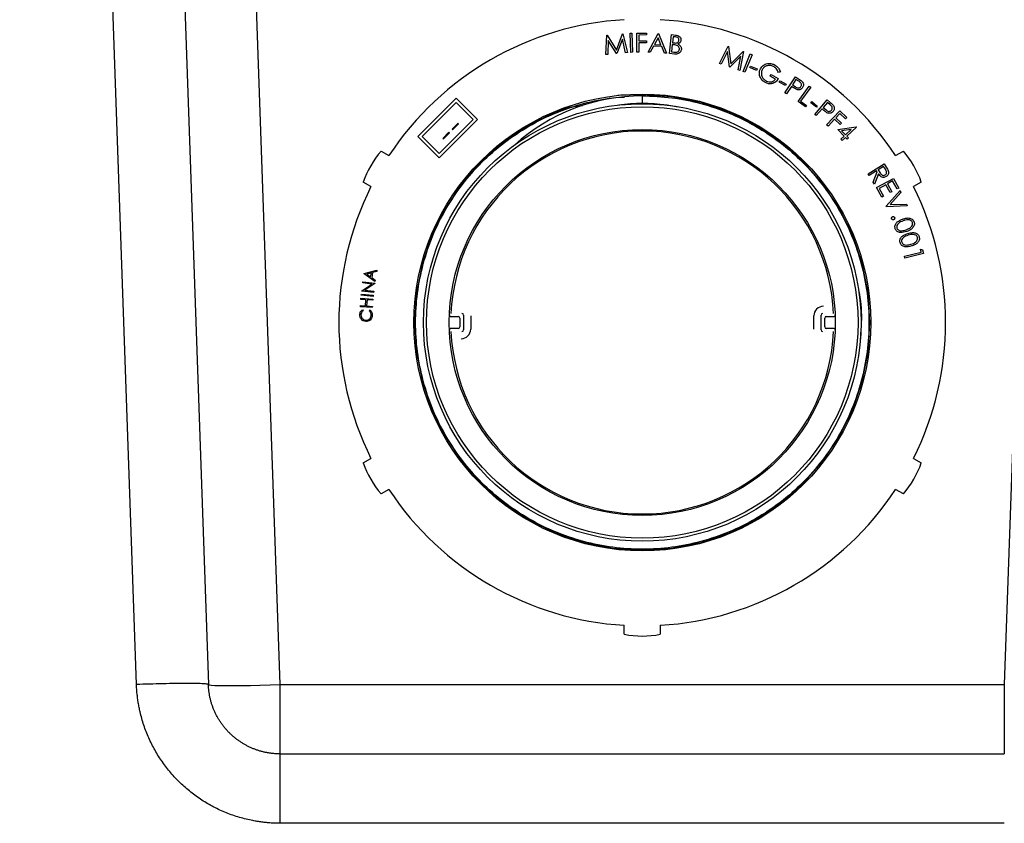
# Model space of a CAD drawing. Units: inches. Extents: x 0.3 to 21.8, y 0.2 to 16.9.
# Drawn here: x 17.4 to 18.2, y 5.2 to 5.9 of the extents above; entities that cross this region are included whole.
import ezdxf

# ---------------------------------------------------------------- set-up
doc = ezdxf.new("R2010")
doc.units = ezdxf.units.IN
doc.header["$MEASUREMENT"] = 0

msp = doc.modelspace()

# ---------------------------------------------------------------- linework, layer by layer
at = {"color": 7, "linetype": 'Continuous', "lineweight": 25}
for p, q in [((17.65748469, 5.33912643), (17.62267667, 6.33546142)), ((18.27318228, 6.33546151), (18.23836675, 5.33912643)), ((17.54217035, 5.33912643), (17.51841486, 6.01939516)), ((17.57607202, 6.01939516), (17.59982753, 5.33912643)), ((17.92716175, 5.848117), (17.93211121, 5.8612673)), ((17.93211121, 5.8612673), (17.93236084, 5.86128887)), ((17.93236084, 5.86128887), (17.93602825, 5.84620011)), ((17.93810356, 5.86164885), (17.93963216, 5.86170739)), ((17.9386922, 5.84634746), (17.93810356, 5.86164885)), ((17.93963216, 5.86170739), (17.9402208, 5.84640599)), ((17.94356412, 5.86177918), (17.95123178, 5.86181926)), ((17.94364425, 5.84647778), (17.94356412, 5.86177918)), ((17.95123178, 5.86181926), (17.95124102, 5.86030915)), ((17.95254227, 5.84648889), (17.96062906, 5.86138657)), ((17.96062906, 5.86138657), (17.96100504, 5.861365)), ((17.96100504, 5.861365), (17.96728278, 5.84566296)), ((17.91878219, 5.84453896), (17.91948177, 5.86004994)), ((17.91948177, 5.86004994), (17.91973141, 5.86007462)), ((17.91973141, 5.86007462), (17.92716175, 5.848117)), ((17.92068678, 5.85585247), (17.9202584, 5.84468076)), ((17.92722955, 5.84535257), (17.92068678, 5.85585247)), ((17.93196637, 5.85685408), (17.9276117, 5.84538958)), ((17.93451814, 5.84605525), (17.93196637, 5.85685408)), ((17.95124102, 5.86030915), (17.94509272, 5.86027833)), ((17.94509272, 5.86027833), (17.94511738, 5.85549529)), ((17.94511738, 5.85549529), (17.95126568, 5.85552611)), ((17.95127184, 5.854016), (17.94512354, 5.85398518)), ((17.94512354, 5.85398518), (17.94516361, 5.84648704)), ((17.95126568, 5.85552611), (17.95127184, 5.854016)), ((17.96063522, 5.85812903), (17.95769205, 5.85273271)), ((17.96292504, 5.85243992), (17.96063522, 5.85812903)), ((17.96967306, 5.84541643), (17.97150677, 5.86057608)), ((17.97150677, 5.86057608), (17.97449616, 5.86021551)), ((17.97281039, 5.85891186), (17.97222176, 5.85405797)), ((17.97222176, 5.85405797), (17.97308776, 5.85395319)), ((17.97456396, 5.85869922), (17.97281039, 5.85891186)), ((17.9276117, 5.84538958), (17.92722955, 5.84535257)), ((17.93602825, 5.84620011), (17.93451814, 5.84605525)), ((17.9402208, 5.84640599), (17.9386922, 5.84634746)), ((17.94516361, 5.84648704), (17.94364425, 5.84647778)), ((17.95424962, 5.84639335), (17.95254227, 5.84648889)), ((17.95692159, 5.8512935), (17.95424962, 5.84639335)), ((17.96351675, 5.85092674), (17.95692159, 5.8512935)), ((17.95769205, 5.85273271), (17.96292504, 5.85243992)), ((17.96564015, 5.84575538), (17.96351675, 5.85092674)), ((17.96728278, 5.84566296), (17.96564015, 5.84575538)), ((17.97383665, 5.844911), (17.96967306, 5.84541643)), ((17.97203684, 5.85253243), (17.97133418, 5.84672314)), ((17.97133418, 5.84672314), (17.97321103, 5.84649507)), ((17.9728936, 5.85242764), (17.97203684, 5.85253243)), ((18.00990036, 5.83746421), (18.01689925, 5.85121236)), ((18.01626439, 5.84691931), (18.01129644, 5.83698653)), ((18.0178762, 5.83473367), (18.01626439, 5.84691931)), ((18.01689925, 5.85121236), (18.01713655, 5.85112914)), ((18.01713655, 5.85112914), (18.01895177, 5.83726388)), ((18.01895177, 5.83726388), (18.02882603, 5.84712889)), ((18.02906025, 5.84704879), (18.02618796, 5.83188913)), ((18.02882603, 5.84712889), (18.02906025, 5.84704879)), ((17.9202584, 5.84468076), (17.91878219, 5.84453896)), ((18.01129644, 5.83698653), (18.00990036, 5.83746421)), ((18.02688754, 5.84319335), (18.01823986, 5.83460731)), ((18.02476415, 5.83237606), (18.02688754, 5.84319335)), ((18.0287934, 5.83090625), (18.03454414, 5.8450735)), ((18.03595871, 5.84450029), (18.03020797, 5.83033299)), ((18.03454414, 5.8450735), (18.03595871, 5.84450029)), ((18.01823986, 5.83460731), (18.0178762, 5.83473367)), ((18.02618796, 5.83188913), (18.02476415, 5.83237606)), ((18.03020797, 5.83033299), (18.0287934, 5.83090625)), ((18.03432868, 5.83416497), (18.03483719, 5.83532989)), ((18.039574, 5.83187514), (18.03432868, 5.83416497)), ((18.03483719, 5.83532989), (18.0400825, 5.83304007)), ((18.0400825, 5.83304007), (18.039574, 5.83187514)), ((18.058708, 5.83068282), (18.0571455, 5.83022365)), ((18.05053492, 5.82715104), (18.05120368, 5.8284639)), ((18.0548711, 5.82494132), (18.05053492, 5.82715104)), ((18.05120368, 5.8284639), (18.05706537, 5.8254745)), ((18.05784401, 5.82254066), (18.05848504, 5.82363162)), ((18.06276881, 5.81964987), (18.05784401, 5.82254066)), ((18.05848504, 5.82363162), (18.06340984, 5.82074083)), ((18.0623557, 5.8138692), (18.07072602, 5.8267606)), ((18.07120371, 5.82467416), (18.06835608, 5.82029177)), ((18.07072602, 5.8267606), (18.07329321, 5.82509331)), ((18.07348428, 5.82319181), (18.07120371, 5.82467416)), ((18.06364392, 5.81303402), (18.0623557, 5.8138692)), ((18.06340984, 5.82074083), (18.06276881, 5.81964987)), ((18.06753631, 5.81902824), (18.06364392, 5.81303402)), ((18.06845778, 5.81843034), (18.06753631, 5.81902824)), ((18.06835608, 5.82029177), (18.07051954, 5.81884642)), ((18.07288254, 5.80691367), (18.0818384, 5.81923799)), ((18.08307731, 5.8183381), (18.07498436, 5.80720334)), ((18.0818384, 5.81923799), (18.08307731, 5.8183381)), ((17.79861774, 5.80971357), (17.76781356, 5.77890937)), ((17.79861774, 5.80610579), (17.77142133, 5.77890937)), ((17.81582372, 5.7925076), (17.79861774, 5.80971357)), ((17.81221595, 5.7925076), (17.79861774, 5.80610579)), ((17.94792572, 5.8122488), (17.94792572, 5.81285166)), ((17.94792572, 5.81145451), (17.94792572, 5.8122488)), ((17.94792572, 5.81145451), (17.94792572, 5.80528325)), ((18.07885516, 5.80257441), (18.07288254, 5.80691367)), ((18.07498436, 5.80720334), (18.07971808, 5.80376403)), ((18.08306497, 5.80581955), (18.08385084, 5.80681804)), ((18.08756756, 5.8022754), (18.08306497, 5.80581955)), ((18.08385084, 5.80681804), (18.08835342, 5.80327394)), ((18.08634464, 5.79660235), (18.09637608, 5.8082179)), ((18.09656099, 5.80608833), (18.09315246, 5.80214047)), ((18.09637608, 5.8082179), (18.09869055, 5.80622082)), ((18.0986135, 5.80431625), (18.09656099, 5.80608833)), ((17.94792572, 5.80528325), (17.94792572, 5.80508216)), ((18.07971808, 5.80376403), (18.07885516, 5.80257441)), ((18.09217242, 5.80100325), (18.0875065, 5.79560079)), ((18.08835342, 5.80327394), (18.08756756, 5.8022754)), ((18.09300144, 5.80028518), (18.09217242, 5.80100325)), ((18.09315246, 5.80214047), (18.0950971, 5.80041772)), ((18.09583257, 5.78827052), (18.10646805, 5.79932206)), ((18.10646805, 5.79932206), (18.11200614, 5.79399352)), ((17.78501953, 5.7617034), (17.81582372, 5.7925076)), ((17.78501953, 5.76531118), (17.81221595, 5.7925076)), ((18.0875065, 5.79560079), (18.08634464, 5.79660235)), ((18.10214113, 5.79263134), (18.09692972, 5.78721652)), ((18.10658209, 5.7883568), (18.10214113, 5.79263134)), ((18.10651428, 5.7971771), (18.10318896, 5.79372235)), ((18.10318896, 5.79372235), (18.10762992, 5.78944781)), ((18.11095523, 5.79290256), (18.10651428, 5.7971771)), ((18.11200614, 5.79399352), (18.11095523, 5.79290256)), ((17.79286465, 5.78222174), (17.78798325, 5.77734037)), ((17.79330049, 5.7817859), (17.79286465, 5.78222174)), ((17.80018676, 5.78954389), (17.79530536, 5.78466247)), ((17.79530536, 5.78466247), (17.7957412, 5.78422663)), ((17.7957412, 5.78422663), (17.80062261, 5.78910804)), ((17.80062261, 5.78910804), (17.80018676, 5.78954389)), ((18.09692972, 5.78721652), (18.09583257, 5.78827052)), ((18.10485319, 5.78450867), (18.11958446, 5.78659818)), ((18.10987661, 5.77915856), (18.10485319, 5.78450867)), ((18.10762992, 5.78944781), (18.10658209, 5.7883568)), ((18.11561502, 5.78454875), (18.10785491, 5.78346086)), ((18.10785491, 5.78346086), (18.11094909, 5.78016635)), ((18.11094909, 5.78016635), (18.11561502, 5.78454875)), ((18.11980018, 5.7863701), (18.11200001, 5.77904764)), ((18.11958446, 5.78659818), (18.11980018, 5.7863701)), ((17.76781356, 5.77890937), (17.78501953, 5.7617034)), ((17.77142133, 5.77890937), (17.78501953, 5.76531118)), ((17.78798325, 5.77734037), (17.78841909, 5.77690452)), ((17.78841909, 5.77690452), (17.79330049, 5.7817859)), ((18.10727553, 5.77671774), (18.10987661, 5.77915856)), ((18.10832644, 5.77559903), (18.10727553, 5.77671774)), ((18.11092752, 5.77803985), (18.10832644, 5.77559903)), ((18.11219725, 5.77668692), (18.11092752, 5.77803985)), ((18.11200001, 5.77904764), (18.11326974, 5.77769471)), ((18.11326974, 5.77769471), (18.11219725, 5.77668692)), ((17.7384748, 5.76718226), (17.74472018, 5.76357651)), ((18.15113126, 5.76357651), (18.15737663, 5.76718226)), ((18.12912174, 5.74882978), (18.14201314, 5.75691657)), ((18.13592338, 5.75130142), (18.12992919, 5.74754157)), ((18.13329148, 5.74217913), (18.13638567, 5.75056485)), ((18.13638567, 5.75056485), (18.13592338, 5.75130142)), ((18.1415601, 5.75483632), (18.13717771, 5.75208728)), ((18.13717771, 5.75208728), (18.13854914, 5.74986221)), ((18.14298393, 5.75256807), (18.1415601, 5.75483632)), ((18.14201314, 5.75691657), (18.14362185, 5.75434939)), ((18.12992919, 5.74754157), (18.12912174, 5.74882978)), ((18.13737803, 5.74898078), (18.13429309, 5.74058274)), ((18.13592386, 5.73780468), (18.14938231, 5.745235)), ((18.14879985, 5.74315786), (18.14459002, 5.74083103)), ((18.15231624, 5.73679075), (18.14879985, 5.74315786)), ((18.14938231, 5.745235), (18.15364144, 5.73752114)), ((17.7302971, 5.738595), (17.72405172, 5.74220075)), ((18.13429309, 5.74058274), (18.13329148, 5.74217913)), ((18.14015216, 5.73014624), (18.13592386, 5.73780468)), ((18.14327101, 5.74010371), (18.13799179, 5.73718828)), ((18.13799179, 5.73718828), (18.14147736, 5.73087663)), ((18.14675658, 5.73379211), (18.14327101, 5.74010371)), ((18.14367321, 5.72284652), (18.15472782, 5.73539581)), ((18.14459002, 5.74083103), (18.14807562, 5.73451939)), ((18.15364144, 5.73752114), (18.15231624, 5.73679075)), ((18.15472782, 5.73539581), (18.15544589, 5.7338857)), ((18.17179971, 5.74220075), (18.16555433, 5.738595)), ((18.14147736, 5.73087663), (18.14015216, 5.73014624)), ((18.14807562, 5.73451939), (18.14675658, 5.73379211)), ((18.15544589, 5.7338857), (18.14689684, 5.72419327)), ((18.14381498, 5.72254448), (18.14367321, 5.72284652)), ((18.16056793, 5.72309612), (18.14381498, 5.72254448)), ((18.14689684, 5.72419327), (18.15984986, 5.72460623)), ((18.15984986, 5.72460623), (18.16056793, 5.72309612)), ((18.17160501, 5.68613145), (18.17101946, 5.68846749)), ((18.17101946, 5.68846749), (18.17269906, 5.68794049)), ((18.17269906, 5.68794049), (18.17343561, 5.68501887)), ((18.15818661, 5.68275987), (18.17160501, 5.68613145)), ((18.15855952, 5.68128366), (18.15818661, 5.68275987)), ((18.17343561, 5.68501887), (18.15855952, 5.68128366)), ((17.72493706, 5.66889913), (17.7350937, 5.67162078)), ((17.7350937, 5.67162078), (17.73491648, 5.67061344)), ((17.7248966, 5.66866993), (17.72493706, 5.66889913)), ((17.73350076, 5.6625794), (17.7248966, 5.66866993)), ((17.7305884, 5.66942884), (17.72690752, 5.66843301)), ((17.72690752, 5.66843301), (17.73002212, 5.66621985)), ((17.73002212, 5.66621985), (17.7305884, 5.66942884)), ((17.73156882, 5.66968503), (17.73085614, 5.66563816)), ((17.73085614, 5.66563816), (17.73368567, 5.66362722)), ((17.73491648, 5.67061344), (17.73156882, 5.66968503)), ((17.73368567, 5.66362722), (17.73350076, 5.6625794)), ((17.72288427, 5.65508171), (17.73095488, 5.66043832)), ((17.72370289, 5.66138023), (17.72382424, 5.66231441)), ((17.73095488, 5.66043832), (17.72370289, 5.66138023)), ((17.72382424, 5.66231441), (17.73329902, 5.6610836)), ((17.73327205, 5.66087173), (17.72529774, 5.65555361)), ((17.73329902, 5.6610836), (17.73327205, 5.66087173)), ((17.72218021, 5.64810574), (17.72224761, 5.64906885)), ((17.7261924, 5.64781877), (17.72218021, 5.64810574)), ((17.72224761, 5.64906885), (17.731811, 5.64838314)), ((17.72251711, 5.65150331), (17.7226115, 5.65245099)), ((17.7319919, 5.65055757), (17.72251711, 5.65150331)), ((17.7226115, 5.65245099), (17.73208628, 5.65150525)), ((17.72285731, 5.65487561), (17.72288427, 5.65508171)), ((17.73233209, 5.6536448), (17.72285731, 5.65487561)), ((17.72529774, 5.65555361), (17.73245921, 5.65462326)), ((17.72584377, 5.64295712), (17.7261924, 5.64781877)), ((17.72712851, 5.64775135), (17.72677987, 5.6428897)), ((17.73174358, 5.64742007), (17.72712851, 5.64775135)), ((17.731811, 5.64838314), (17.73174358, 5.64742007)), ((17.73208628, 5.65150525), (17.7319919, 5.65055757)), ((17.73245921, 5.65462326), (17.73233209, 5.6536448)), ((17.72176224, 5.64228106), (17.72183158, 5.64324413)), ((17.73132561, 5.64159535), (17.72176224, 5.64228106)), ((17.72183158, 5.64324413), (17.72584377, 5.64295712)), ((17.72342876, 5.6398601), (17.72398927, 5.63909157)), ((17.72677987, 5.6428897), (17.73139495, 5.64255842)), ((17.73139495, 5.64255842), (17.73132561, 5.64159535)), ((17.72896261, 5.63897022), (17.72955202, 5.63971181)), ((17.79439906, 5.63440908), (17.8002911, 5.63440908)), ((17.80149303, 5.63320715), (17.80149303, 5.62599561)), ((17.80449783, 5.63561101), (17.80449783, 5.62359179)), ((17.81026707, 5.63488987), (17.81026707, 5.62431293)), ((18.08558437, 5.62431293), (18.08558437, 5.63488987)), ((18.0913536, 5.62359179), (18.0913536, 5.63561101)), ((18.09435841, 5.62599561), (18.09435841, 5.63320715)), ((18.09556034, 5.63440908), (18.10145238, 5.63440908)), ((17.8002911, 5.62479372), (17.79439906, 5.62479372)), ((18.10145238, 5.62479372), (18.09556034, 5.62479372)), ((17.72405172, 5.51700203), (17.7302971, 5.5206078)), ((18.16555433, 5.5206078), (18.17179971, 5.51700203)), ((17.74472018, 5.49562629), (17.7384748, 5.49202052)), ((18.15737663, 5.49202052), (18.15113126, 5.49562629)), ((17.93350264, 5.37942115), (17.93350264, 5.38663269)), ((17.9623488, 5.38663269), (17.9623488, 5.37942115)), ((17.65748469, 5.33912643), (18.23836675, 5.33912643)), ((18.23836675, 5.33912643), (18.23836675, 5.28344755)), ((17.65748469, 5.28344755), (18.23836675, 5.28344755)), ((18.23836675, 5.22776868), (17.65748469, 5.22776868))]:
    msp.add_line(p, q, dxfattribs=at)
at = {"color": 7, "linetype": 'Continuous', "lineweight": 25, "flags": 128}
for points in [[(17.88935074, 5.80218505), (17.87793457, 5.79830619), (17.85660202, 5.78777867), (17.83681864, 5.7745679), (17.81877451, 5.75875259), (17.80295921, 5.74070847), (17.78974843, 5.72092508), (17.77922092, 5.69959254), (17.77150188, 5.676874), (17.7668275, 5.65333969), (17.76527832, 5.6296014), (17.7668275, 5.60586311), (17.77150188, 5.58232875), (17.77922092, 5.55961026), (17.78974843, 5.5382777), (17.80295921, 5.51849431), (17.81877451, 5.50045019), (17.83681864, 5.48463488), (17.85660202, 5.47142411), (17.87793457, 5.46089659), (17.90065309, 5.45317756), (17.92418743, 5.44850317), (17.94792572, 5.44695401), (17.97166401, 5.44850317), (17.99519834, 5.45317756), (18.01791687, 5.46089659), (18.03924942, 5.47142411), (18.0590328, 5.48463488), (18.07707693, 5.50045019), (18.09289223, 5.51849431), (18.10610301, 5.5382777), (18.11663052, 5.55961026), (18.12434956, 5.58232875), (18.12902394, 5.60586311), (18.13057311, 5.6296014), (18.12902394, 5.65333969), (18.12434956, 5.676874), (18.11663052, 5.69959254), (18.10610301, 5.72092508), (18.09289223, 5.74070847), (18.07707693, 5.75875259), (18.0590328, 5.7745679), (18.03924942, 5.78777867), (18.01791687, 5.79830619), (17.99519834, 5.80602524), (17.97166401, 5.81069961), (17.94792572, 5.8122488), (17.94792572, 5.8122488)], [(17.88515431, 5.80176532), (17.89295243, 5.8028686), (17.89992068, 5.80372883)], [(17.59982753, 5.33912643), (17.60042346, 5.33886092), (17.60217922, 5.33864172), (17.60505909, 5.33847332), (17.60900454, 5.3383591), (17.61393537, 5.3383014), (17.61975138, 5.3383014), (17.62633434, 5.3383591), (17.63355043, 5.33847332), (17.64125303, 5.33864172), (17.64928553, 5.33886092), (17.65748469, 5.33912643)]]:
    msp.add_lwpolyline(points, dxfattribs=at)
at = {"color": 7, "linetype": 'Continuous', "lineweight": 25}
for radius in [0.18325027, 0.17548077, 0.17307692, 0.15484615]:
    msp.add_circle((17.94792572, 5.6296014), radius, dxfattribs=at)
for centre, radius, start, end in [((17.94792572, 5.6296014), 0.24339642, 93.39719797, 146.60280203), ((17.94792572, 5.6296014), 0.24339642, 33.39719797, 86.60280203), ((17.94792572, 5.65844755), 0.15300696, 90, 132.0941003), ((17.94792572, 5.38620497), 0.42604382, 90, 92.64282696), ((17.94792572, 5.65844755), 0.1468357, 90, 97.40297392), ((17.94792572, 5.65844755), 0.1468357, 82.5970261, 89.99998747), ((17.94792572, 5.6296014), 0.15364423, 2.69025774, 177.30974226), ((17.79669912, 5.71691211), 0.07692308, 139.19307713, 160.80692287), ((18.09915231, 5.71691211), 0.07692308, 19.19307713, 40.80692287), ((17.94792572, 5.6296014), 0.24339642, 153.39719797, 206.60280203), ((17.94792572, 5.6296014), 0.24339642, 333.39719797, 26.60280203), ((18.09327668, 5.63488986), 0.00769234, 90.15975098, 180), ((17.79439906, 5.63561101), 0.00120192, 177.7583704, 270), ((17.8002911, 5.63320717), 0.00120192, 0, 90), ((17.80329591, 5.63561101), 0.00120192, 0, 90), ((18.09255553, 5.63561101), 0.00120192, 90, 180), ((18.09556033, 5.63320717), 0.00120192, 90, 180), ((18.10145237, 5.63561101), 0.00120192, 270, 2.2416296), ((17.79439906, 5.62359178), 0.00120192, 90, 182.2416296), ((17.8002911, 5.62599563), 0.00120192, 270, 0), ((17.80257476, 5.62431293), 0.00769234, 270.15975098, 0), ((18.09556033, 5.62599563), 0.00120192, 180, 270), ((18.10145237, 5.62359178), 0.00120192, 357.7583704, 90), ((17.94792572, 5.6296014), 0.15364423, 182.69025774, 357.30974226), ((17.80329591, 5.62359178), 0.00120192, 270, 0), ((18.09255553, 5.62359178), 0.00120192, 180, 270), ((17.79669912, 5.54229068), 0.07692308, 199.19307713, 220.80692287), ((18.09915231, 5.54229068), 0.07692308, 319.19307713, 340.80692287), ((17.94792572, 5.6296014), 0.24339642, 213.39719797, 266.60280203), ((17.94792572, 5.6296014), 0.24339642, 273.39719797, 326.60280203), ((17.94792572, 5.45497996), 0.07692308, 259.19307713, 280.80692287)]:
    msp.add_arc(centre, radius, start, end, dxfattribs=at)
for points, knots in [([(17.50494591, 6.39037088), (17.50335447, 6.39030042), (17.50017149, 6.39015949), (17.49539844, 6.38991397), (17.49062642, 6.38964345), (17.48585572, 6.38934549), (17.48108648, 6.38902077), (17.47631888, 6.3886691), (17.47155309, 6.38829055), (17.4667893, 6.38788512), (17.46202767, 6.38745282), (17.45726839, 6.38699365), (17.45251162, 6.38650762), (17.44775755, 6.38599474), (17.44300634, 6.38545503), (17.43825818, 6.38488849), (17.43351323, 6.38429513), (17.42877168, 6.38367495), (17.4240337, 6.38302798), (17.41929946, 6.38235421), (17.41456915, 6.38165367), (17.40984292, 6.38092634), (17.40512095, 6.38017226), (17.4004034, 6.37939145), (17.39569039, 6.37858396), (17.39098209, 6.37774981), (17.38627864, 6.37688905), (17.38158017, 6.37600172), (17.37688685, 6.37508783), (17.3721988, 6.37414745), (17.36751619, 6.37318059), (17.36283915, 6.37218729), (17.35816783, 6.3711676), (17.35350237, 6.37012154), (17.34884293, 6.36904916), (17.34418964, 6.36795049), (17.33954265, 6.36682556), (17.33490211, 6.36567442), (17.33026817, 6.3644971), (17.32564096, 6.36329363), (17.32102063, 6.36206405), (17.31640733, 6.36080841), (17.31180121, 6.35952673), (17.30720241, 6.35821905), (17.30261107, 6.35688541), (17.29802734, 6.35552585), (17.29345137, 6.3541404), (17.2888833, 6.3527291), (17.28432328, 6.35129199), (17.27977145, 6.3498291), (17.27522796, 6.34834047), (17.27069295, 6.34682614), (17.26616657, 6.34528616), (17.26164897, 6.34372058), (17.25714028, 6.34212948), (17.25264065, 6.3405129), (17.24815022, 6.33887092), (17.24366915, 6.33720359), (17.23919756, 6.33551098), (17.23473561, 6.33379315), (17.23028343, 6.33205015), (17.22584116, 6.33028206), (17.22140896, 6.32848892), (17.21698694, 6.3266708), (17.21257527, 6.32482776), (17.20817407, 6.32295986), (17.20378349, 6.32106716), (17.19940367, 6.31914972), (17.19503474, 6.3172076), (17.19067686, 6.31524086), (17.18633015, 6.31324956), (17.18199477, 6.31123376), (17.17767084, 6.30919352), (17.17335852, 6.3071289), (17.16905794, 6.30503996), (17.16476924, 6.30292676), (17.16049257, 6.30078936), (17.15622806, 6.29862782), (17.15197585, 6.29644221), (17.14773609, 6.29423257), (17.14350892, 6.29199897), (17.13929447, 6.28974147), (17.13509288, 6.28746014), (17.13090428, 6.28515507), (17.12672879, 6.28282635), (17.12256651, 6.28047403), (17.0962949, 6.26543001), (17.04928493, 6.23524202), (16.98534721, 6.18489905), (16.92652314, 6.12865496), (16.87337729, 6.06703075), (16.84007737, 6.01995862), (16.82204731, 5.99129954), (16.81673988, 5.98263404), (16.81153697, 5.97390551), (16.80643919, 5.96511515), (16.80144726, 5.95626429), (16.79656185, 5.94735423), (16.79178367, 5.93838628), (16.7871134, 5.92936173), (16.78255175, 5.9202819), (16.7780994, 5.91114809), (16.77375704, 5.90196159), (16.76952538, 5.89272373), (16.76540509, 5.88343579), (16.76139689, 5.87409907), (16.7575013, 5.86471492), (16.75371877, 5.85528468), (16.75004979, 5.8458097), (16.74649481, 5.83629132), (16.7430543, 5.82673088), (16.73972872, 5.81712974), (16.73651855, 5.80748923), (16.73342424, 5.7978107), (16.73044627, 5.7880955), (16.72758509, 5.77834496), (16.72484118, 5.76856044), (16.72221498, 5.75874327), (16.71970697, 5.74889481), (16.71731765, 5.73901647), (16.71504729, 5.72910977), (16.7128961, 5.71917636), (16.71086434, 5.70921787), (16.70895223, 5.69923597), (16.70716001, 5.68923229), (16.70548794, 5.6792085), (16.7039362, 5.66916624), (16.70250522, 5.65910714), (16.70119446, 5.64903293), (16.70000712, 5.63894499), (16.69893235, 5.62884595), (16.69831854, 5.62210387), (16.69801166, 5.61873314)], [0, 0, 0, 0, 0.003919661, 0.007839617, 0.01175985, 0.01568034, 0.019601069, 0.023522016, 0.027443163, 0.031364491, 0.03528598, 0.039207611, 0.043129366, 0.047051225, 0.050973171, 0.054895183, 0.058817244, 0.062739335, 0.066661438, 0.070583534, 0.074505607, 0.078427638, 0.082349617, 0.086271544, 0.090193423, 0.094115258, 0.09803705, 0.101958804, 0.105880522, 0.109802206, 0.113723859, 0.117645483, 0.121567081, 0.125488654, 0.129410206, 0.133331737, 0.137253251, 0.141174749, 0.145096234, 0.149017706, 0.152939169, 0.156860625, 0.160782075, 0.164703522, 0.168624968, 0.172546415, 0.176467866, 0.180389322, 0.184310787, 0.188232263, 0.192153753, 0.19607526, 0.199996783, 0.203918322, 0.207839872, 0.211761432, 0.215682999, 0.219604569, 0.223526141, 0.22744771, 0.231369278, 0.235290844, 0.239212408, 0.243133968, 0.247055526, 0.250977079, 0.254898629, 0.258820173, 0.262741713, 0.266663247, 0.270584774, 0.274506295, 0.27842781, 0.282349317, 0.286270817, 0.29019231, 0.294113796, 0.298035274, 0.301956746, 0.305878212, 0.309799672, 0.313721127, 0.317642579, 0.32156403, 0.325485483, 0.329406939, 0.333328399, 0.399981035, 0.466633865, 0.533286659, 0.599938906, 0.666591794, 0.674927106, 0.683262438, 0.691597785, 0.699933138, 0.708268487, 0.716603819, 0.724939122, 0.733274381, 0.741609585, 0.74994472, 0.758279775, 0.766614741, 0.77494961, 0.783284381, 0.791619082, 0.799953751, 0.808288426, 0.816623142, 0.824957934, 0.833292833, 0.841627874, 0.849963088, 0.858298511, 0.866634175, 0.874970118, 0.883306378, 0.891642995, 0.89998, 0.9083173, 0.916654738, 0.924992151, 0.933329374, 0.94166624, 0.950002579, 0.95833822, 0.966672993, 0.975006727, 0.983339251, 0.991670397, 1, 1, 1, 1]), ([(17.51841485, 6.01939516), (17.5171584, 6.01933074), (17.5146464, 6.01920196), (17.51088181, 6.01897014), (17.50712155, 6.0187101), (17.50336575, 6.01841907), (17.49961438, 6.0180978), (17.49586744, 6.01774608), (17.49212494, 6.01736397), (17.48838688, 6.01695145), (17.48465325, 6.01650853), (17.48092406, 6.01603521), (17.4771993, 6.01553149), (17.47347898, 6.01499736), (17.4697631, 6.01443283), (17.46605165, 6.0138379), (17.46234463, 6.01321256), (17.45864206, 6.01255682), (17.45494392, 6.01187068), (17.45125021, 6.01115414), (17.44756094, 6.01040719), (17.44387611, 6.00962985), (17.44019571, 6.00882209), (17.431015, 6.0067288), (17.41642855, 6.00299629), (17.39663367, 5.99697223), (17.3771275, 5.990063), (17.35155561, 5.9796923), (17.32048656, 5.96460296), (17.28500523, 5.94322079), (17.25156584, 5.91876296), (17.22046899, 5.89139588), (17.19192939, 5.86136711), (17.16621463, 5.82889479), (17.1434904, 5.79425974), (17.12722676, 5.76379961), (17.1158847, 5.73864896), (17.10823577, 5.71942851), (17.10145869, 5.69988216), (17.09681251, 5.68424728), (17.09376431, 5.67271862), (17.09195865, 5.66541028), (17.09027377, 5.65807969), (17.08870965, 5.6507268), (17.08726631, 5.64335162), (17.08594369, 5.63595415), (17.08474202, 5.62853438), (17.08366049, 5.62109238), (17.08270206, 5.61362789), (17.08185569, 5.60614188), (17.08139401, 5.60113812), (17.08116302, 5.59863462)], [0, 0, 0, 0, 0.005699272, 0.011394474, 0.017085984, 0.022774176, 0.028459429, 0.03414212, 0.039822627, 0.045501328, 0.051178603, 0.056854832, 0.062530393, 0.068205666, 0.07388103, 0.079556866, 0.085233553, 0.090911471, 0.096590998, 0.102272513, 0.107956395, 0.113643022, 0.119332771, 0.125026019, 0.156301013, 0.187515961, 0.218733921, 0.250017932, 0.312500005, 0.374989228, 0.437466807, 0.499964652, 0.562443577, 0.624945982, 0.687422672, 0.749934455, 0.781215188, 0.8124367, 0.843661955, 0.874953897, 0.886339033, 0.897711648, 0.909074752, 0.920431366, 0.931784512, 0.94313722, 0.954492515, 0.965853423, 0.977222966, 0.988604156, 1, 1, 1, 1]), ([(17.97308776, 5.85395319), (17.97400796, 5.85384416), (17.97538775, 5.85368067), (17.97696353, 5.85479074), (17.97721091, 5.85566863), (17.97733455, 5.8561074)], [0, 0, 0, 0, 0.500381625, 0.750291636, 1, 1, 1, 1]), ([(17.97449616, 5.86021551), (17.97514407, 5.86012381), (17.97643386, 5.85994127), (17.97805824, 5.8589849), (17.97891795, 5.8574643), (17.97891429, 5.85643234), (17.97891246, 5.85591633)], [0, 0, 0, 0, 0.281351815, 0.560087788, 0.780030733, 1, 1, 1, 1]), ([(17.97733455, 5.8561074), (17.97734652, 5.85637757), (17.97737042, 5.85691715), (17.97701265, 5.8576698), (17.97610994, 5.85845022), (17.97520161, 5.85859652), (17.97456396, 5.85869922)], [0, 0, 0, 0, 0.187034743, 0.373532747, 0.56022167, 1, 1, 1, 1]), ([(17.97891246, 5.85591633), (17.97883792, 5.85555365), (17.97868889, 5.85482855), (17.97794834, 5.85368807), (17.9770981, 5.85324017), (17.9765795, 5.85296697)], [0, 0, 0, 0, 0.280740132, 0.561284429, 1, 1, 1, 1]), ([(17.97556248, 5.85191608), (17.97507076, 5.85204476), (17.97419218, 5.85227469), (17.97329059, 5.85238089), (17.9728936, 5.85242764)], [0, 0, 0, 0, 0.559681662, 1, 1, 1, 1]), ([(17.97321103, 5.84649507), (17.9737422, 5.84643664), (17.97479937, 5.84632035), (17.97630001, 5.84663114), (17.97736476, 5.84760051), (17.97758711, 5.84841701), (17.97769821, 5.84882497)], [0, 0, 0, 0, 0.281643349, 0.560541469, 0.780427656, 1, 1, 1, 1]), ([(17.9792792, 5.84866472), (17.97910292, 5.8479881), (17.97875011, 5.84663385), (17.97718873, 5.84534339), (17.97546992, 5.84480869), (17.97438154, 5.84487687), (17.97383665, 5.844911)], [0, 0, 0, 0, 0.279102012, 0.558616546, 0.779025262, 1, 1, 1, 1]), ([(17.97769821, 5.84882497), (17.9776996, 5.84920732), (17.97770238, 5.84997233), (17.97698281, 5.851199), (17.97610071, 5.85164435), (17.97556248, 5.85191608)], [0, 0, 0, 0, 0.280333306, 0.560889019, 1, 1, 1, 1]), ([(17.9765795, 5.85296697), (17.97703559, 5.85273017), (17.97794565, 5.8522577), (17.97887705, 5.85113325), (17.97932522, 5.84987337), (17.97929454, 5.84906759), (17.9792792, 5.84866472)], [0, 0, 0, 0, 0.280557897, 0.559801363, 0.779907915, 1, 1, 1, 1]), ([(18.04271626, 5.8331514), (18.04340584, 5.83415487), (18.04478506, 5.83616189), (18.04801633, 5.83752196), (18.05117251, 5.83758472), (18.05293324, 5.83685234), (18.05381402, 5.83648597)], [0, 0, 0, 0, 0.279440437, 0.558901609, 0.779346412, 1, 1, 1, 1]), ([(18.04207524, 5.82771193), (18.04192551, 5.82876384), (18.04165784, 5.83064446), (18.04239252, 5.8323846), (18.04271626, 5.8331514)], [0, 0, 0, 0, 0.559343541, 1, 1, 1, 1]), ([(18.0441524, 5.8324549), (18.04382748, 5.83149693), (18.04317736, 5.82958021), (18.04391064, 5.82676319), (18.04541762, 5.82462645), (18.04676215, 5.82379068), (18.04743459, 5.82337268)], [0, 0, 0, 0, 0.279292624, 0.558811702, 0.779348955, 1, 1, 1, 1]), ([(18.05317299, 5.83511147), (18.05225146, 5.83544621), (18.05040875, 5.83611555), (18.04763622, 5.83567697), (18.04542703, 5.83438234), (18.04457717, 5.83309722), (18.0441524, 5.8324549)], [0, 0, 0, 0, 0.27982814, 0.559555605, 0.779861101, 1, 1, 1, 1]), ([(18.0571455, 5.83022365), (18.05665414, 5.83134882), (18.05577649, 5.83335855), (18.05396868, 5.83457574), (18.05317299, 5.83511147)], [0, 0, 0, 0, 0.559856639, 1, 1, 1, 1]), ([(18.05381402, 5.83648597), (18.0550477, 5.83566375), (18.0572554, 5.83419238), (18.05826332, 5.8317572), (18.058708, 5.83068282)], [0, 0, 0, 0, 0.558812245, 1, 1, 1, 1]), ([(18.046735, 5.82209679), (18.04550962, 5.82286508), (18.0433202, 5.82423781), (18.04245583, 5.82664987), (18.04207524, 5.82771193)], [0, 0, 0, 0, 0.559683405, 1, 1, 1, 1]), ([(18.05706537, 5.8254745), (18.056455, 5.82449249), (18.05523696, 5.82253284), (18.05223415, 5.82106324), (18.04922688, 5.82102815), (18.0475664, 5.82174024), (18.046735, 5.82209679)], [0, 0, 0, 0, 0.280223691, 0.559194704, 0.779289588, 1, 1, 1, 1]), ([(18.04743459, 5.82337268), (18.04815945, 5.8230749), (18.04960777, 5.82247991), (18.0518288, 5.82268157), (18.05368587, 5.82352589), (18.05447594, 5.82446941), (18.0548711, 5.82494132)], [0, 0, 0, 0, 0.280130159, 0.559718054, 0.779788459, 1, 1, 1, 1]), ([(18.07329321, 5.82509331), (18.07385396, 5.82473225), (18.07485477, 5.82408785), (18.07575448, 5.82330922), (18.07615009, 5.82296685)], [0, 0, 0, 0, 0.5602923, 1, 1, 1, 1]), ([(18.07521628, 5.81896041), (18.07536376, 5.81925161), (18.0756588, 5.81983414), (18.07566874, 5.82083929), (18.07509684, 5.82217316), (18.07414963, 5.82277151), (18.07348428, 5.82319181)], [0, 0, 0, 0, 0.186709893, 0.37351795, 0.55993626, 1, 1, 1, 1]), ([(18.07615009, 5.82296685), (18.0764537, 5.82257233), (18.07706069, 5.82178361), (18.07733177, 5.82038803), (18.07713175, 5.81911165), (18.07674453, 5.81843371), (18.07655073, 5.81809441)], [0, 0, 0, 0, 0.279841397, 0.559464352, 0.779516091, 1, 1, 1, 1]), ([(18.07186939, 5.81651034), (18.07121084, 5.8168298), (18.07003422, 5.81740058), (18.0689397, 5.81811554), (18.06845778, 5.81843034)], [0, 0, 0, 0, 0.559693303, 1, 1, 1, 1]), ([(18.07051954, 5.81884642), (18.0712977, 5.81834237), (18.07227183, 5.81771138), (18.07362225, 5.81779819), (18.07447588, 5.81810367), (18.07492061, 5.81861828), (18.07521628, 5.81896041)], [0, 0, 0, 0, 0.499147684, 0.624848181, 0.750586778, 1, 1, 1, 1]), ([(18.07655073, 5.81809441), (18.07624456, 5.81769139), (18.0756332, 5.81688662), (18.07431888, 5.81627744), (18.07301245, 5.81618592), (18.0722506, 5.81640215), (18.07186939, 5.81651034)], [0, 0, 0, 0, 0.280078152, 0.55926219, 0.779466443, 1, 1, 1, 1]), ([(17.94792572, 5.81145451), (17.95582639, 5.81115665), (17.97169591, 5.81055838), (17.99512854, 5.8057272), (18.01774887, 5.79808898), (18.03911007, 5.78753465), (18.05892003, 5.77430953), (18.07688623, 5.75856172), (18.09263313, 5.74059577), (18.10586166, 5.72078573), (18.11640333, 5.69942454), (18.12408905, 5.67680421), (18.12874319, 5.65337158), (18.13029443, 5.62960139), (18.1287432, 5.6058312), (18.12408903, 5.58239857), (18.11640335, 5.55977824), (18.10586163, 5.53841705), (18.09263315, 5.51860707), (18.07688622, 5.5006409), (18.05892004, 5.48489397), (18.03911007, 5.47166547), (18.01774886, 5.46112378), (17.99512854, 5.45343808), (17.97169591, 5.44878391), (17.94792572, 5.44723268), (17.92415553, 5.44878391), (17.9007229, 5.45343808), (17.87810257, 5.46112378), (17.85674137, 5.47166547), (17.8369314, 5.48489397), (17.81896522, 5.5006409), (17.80321828, 5.51860707), (17.7899898, 5.53841705), (17.77944808, 5.55977824), (17.7717624, 5.58239857), (17.76710824, 5.6058312), (17.76555701, 5.62960139), (17.76710825, 5.65337158), (17.77176239, 5.67680421), (17.77944811, 5.69942455), (17.78998978, 5.7207857), (17.80321829, 5.74059588), (17.81896525, 5.75856128), (17.83693124, 5.77431112), (17.85674198, 5.78752874), (17.87810028, 5.79811113), (17.90073151, 5.80564376), (17.91946916, 5.80982897), (17.93058256, 5.81037386), (17.93373637, 5.81052849)], [0, 0, 0, 0, 0.021005414, 0.042192111, 0.063378805, 0.084384232, 0.105389645, 0.12657632, 0.147763029, 0.168768437, 0.189773864, 0.210960548, 0.232147257, 0.253152654, 0.27415809, 0.295344762, 0.316531482, 0.337536874, 0.358542298, 0.379728993, 0.400915681, 0.421921093, 0.442926511, 0.464113207, 0.485299903, 0.506305317, 0.527310732, 0.548497428, 0.569684124, 0.590689542, 0.611694954, 0.632881642, 0.654068337, 0.675073761, 0.696079153, 0.717265873, 0.738452545, 0.759457981, 0.780463378, 0.801650087, 0.822836771, 0.843842198, 0.864847606, 0.886034315, 0.90722099, 0.928226403, 0.94923183, 0.970418524, 0.991605221, 1, 1, 1, 1]), ([(18.09869055, 5.80622082), (18.09919595, 5.80578823), (18.10009799, 5.80501613), (18.10087998, 5.80412331), (18.10122383, 5.80373072)], [0, 0, 0, 0, 0.560288747, 1, 1, 1, 1]), ([(17.94792572, 5.80528325), (17.95558818, 5.80517829), (17.96526211, 5.80504577), (17.97468995, 5.80304002), (17.97665025, 5.80262297)], [0, 0, 0, 0, 0.792073262, 1, 1, 1, 1]), ([(18.09611412, 5.7979245), (18.09550629, 5.79832958), (18.09442031, 5.7990533), (18.09343518, 5.7999086), (18.09300144, 5.80028518)], [0, 0, 0, 0, 0.559711528, 1, 1, 1, 1]), ([(18.0950971, 5.80041772), (18.09579908, 5.79981369), (18.09667786, 5.79905752), (18.09802656, 5.79895903), (18.09891298, 5.79914709), (18.09942359, 5.79959561), (18.09976303, 5.79989379)], [0, 0, 0, 0, 0.499055269, 0.624753511, 0.750542863, 1, 1, 1, 1]), ([(18.10096187, 5.79885829), (18.10060458, 5.79850019), (18.09989117, 5.79778519), (18.09850636, 5.79736672), (18.09720135, 5.79744813), (18.0964767, 5.79776564), (18.09611412, 5.7979245)], [0, 0, 0, 0, 0.280112728, 0.559305092, 0.779501911, 1, 1, 1, 1]), ([(18.09976303, 5.79989379), (18.09994788, 5.80016244), (18.10031766, 5.80069986), (18.10046164, 5.80169385), (18.10007236, 5.8030906), (18.09921543, 5.80381054), (18.0986135, 5.80431625)], [0, 0, 0, 0, 0.186695244, 0.373471856, 0.559900004, 1, 1, 1, 1]), ([(18.10122383, 5.80373072), (18.10147206, 5.80330012), (18.10196839, 5.80243914), (18.10204195, 5.80102145), (18.10167142, 5.79978722), (18.10119852, 5.79916809), (18.10096187, 5.79885829)], [0, 0, 0, 0, 0.279822997, 0.55949757, 0.779574299, 1, 1, 1, 1]), ([(18.14280208, 5.74804388), (18.14313416, 5.74832576), (18.14363374, 5.74874982), (18.1439424, 5.74956585), (18.14407084, 5.75086456), (18.14346657, 5.75181162), (18.14298393, 5.75256807)], [0, 0, 0, 0, 0.249412464, 0.375215459, 0.500966535, 1, 1, 1, 1]), ([(18.14362185, 5.75434939), (18.14396588, 5.75380485), (18.14457995, 5.75283286), (18.14505969, 5.75178846), (18.14527066, 5.75132918)], [0, 0, 0, 0, 0.560239887, 1, 1, 1, 1]), ([(18.14527066, 5.75132918), (18.14539091, 5.75084342), (18.14563133, 5.74987224), (18.1452981, 5.7484839), (18.1445981, 5.74739184), (18.14396181, 5.74693294), (18.14364342, 5.74670332)], [0, 0, 0, 0, 0.279842762, 0.559493356, 0.779580311, 1, 1, 1, 1]), ([(18.14364342, 5.74670332), (18.14322286, 5.74648379), (18.14238254, 5.74604515), (18.14092892, 5.74598308), (18.1389542, 5.74670736), (18.13802778, 5.7480436), (18.13737803, 5.74898078)], [0, 0, 0, 0, 0.187229072, 0.37410147, 0.561025562, 1, 1, 1, 1]), ([(18.13854914, 5.74986221), (18.13903903, 5.74909223), (18.13965235, 5.74812824), (18.14089814, 5.74765771), (18.14178716, 5.7475839), (18.14239672, 5.74786017), (18.14280208, 5.74804388)], [0, 0, 0, 0, 0.498971326, 0.624695864, 0.750422319, 1, 1, 1, 1]), ([(18.14795806, 5.71280169), (18.14790618, 5.71298596), (18.1478024, 5.7133546), (18.14796746, 5.71387611), (18.14825618, 5.71427849), (18.14852177, 5.71441782), (18.14865454, 5.71448748)], [0, 0, 0, 0, 0.279560145, 0.559275935, 0.779680386, 1, 1, 1, 1]), ([(18.14964689, 5.71211751), (18.14946318, 5.71206487), (18.1490955, 5.71195953), (18.14857145, 5.71211681), (18.1481705, 5.71240672), (18.14802885, 5.71267008), (18.14795806, 5.71280169)], [0, 0, 0, 0, 0.279644953, 0.559691923, 0.779977825, 1, 1, 1, 1]), ([(18.14865454, 5.71448748), (18.14883893, 5.71454188), (18.14920784, 5.71465071), (18.14973225, 5.71448814), (18.15013876, 5.71420145), (18.15027722, 5.71393401), (18.15034649, 5.71380023)], [0, 0, 0, 0, 0.279607572, 0.559405791, 0.779593597, 1, 1, 1, 1]), ([(18.15034649, 5.71380023), (18.1503999, 5.71361594), (18.15050675, 5.71324732), (18.15033844, 5.71272543), (18.15004752, 5.712324), (18.1497805, 5.71218637), (18.14964689, 5.71211751)], [0, 0, 0, 0, 0.279568482, 0.559223637, 0.77945129, 1, 1, 1, 1]), ([(18.15090799, 5.70487284), (18.1507851, 5.70530313), (18.15053935, 5.70616359), (18.15068721, 5.7075185), (18.15119735, 5.70876487), (18.15230067, 5.71017849), (18.15415917, 5.71147099), (18.1558122, 5.71212607), (18.15664022, 5.7124542)], [0, 0, 0, 0, 0.124953949, 0.249876315, 0.374790446, 0.49988665, 0.749487785, 1, 1, 1, 1]), ([(18.15710867, 5.71109203), (18.15576195, 5.710584), (18.15374553, 5.70982334), (18.15223449, 5.70774879), (18.15196157, 5.70633521), (18.15213445, 5.70564575), (18.15222084, 5.70530124)], [0, 0, 0, 0, 0.500421633, 0.74927014, 0.874715035, 1, 1, 1, 1]), ([(18.15664022, 5.7124542), (18.15748329, 5.71274431), (18.15916626, 5.71332341), (18.16185649, 5.71362354), (18.16405317, 5.71289091), (18.16537264, 5.71165138), (18.16574964, 5.71083886), (18.16593817, 5.71043253)], [0, 0, 0, 0, 0.251068527, 0.501187223, 0.749575847, 0.874765516, 1, 1, 1, 1]), ([(18.16459449, 5.70987777), (18.16443609, 5.71019621), (18.16411909, 5.71083347), (18.16326515, 5.7115036), (18.16228245, 5.71191602), (18.16015948, 5.7121675), (18.15846399, 5.7115698), (18.15710867, 5.71109203)], [0, 0, 0, 0, 0.125048558, 0.25024919, 0.375357098, 0.500676102, 1, 1, 1, 1]), ([(18.16025215, 5.70268781), (18.15850181, 5.70213156), (18.15587741, 5.70129753), (18.1527883, 5.70238627), (18.15147485, 5.70364513), (18.15109694, 5.70446361), (18.15090799, 5.70487284)], [0, 0, 0, 0, 0.499362242, 0.74872547, 0.874365235, 1, 1, 1, 1]), ([(18.15222084, 5.70530124), (18.15241697, 5.70492837), (18.15280954, 5.70418205), (18.15409981, 5.7033054), (18.15518744, 5.70323575), (18.15585127, 5.70319324)], [0, 0, 0, 0, 0.280081923, 0.560597982, 1, 1, 1, 1]), ([(18.15585127, 5.70319324), (18.15659289, 5.70326347), (18.15791801, 5.70338897), (18.15917269, 5.70382867), (18.15972517, 5.70402228)], [0, 0, 0, 0, 0.559663993, 1, 1, 1, 1]), ([(18.15972517, 5.70402228), (18.16104667, 5.70456883), (18.16302607, 5.70538749), (18.16457519, 5.70742747), (18.16484976, 5.70884332), (18.16467953, 5.70953315), (18.16459449, 5.70987777)], [0, 0, 0, 0, 0.50019149, 0.749210415, 0.87471038, 1, 1, 1, 1]), ([(18.16593817, 5.71043253), (18.16606062, 5.70999847), (18.16630548, 5.70913046), (18.16613282, 5.70731435), (18.16495014, 5.70530802), (18.162751, 5.70369673), (18.16108606, 5.7030245), (18.16025215, 5.70268781)], [0, 0, 0, 0, 0.125218508, 0.250403468, 0.498881881, 0.74900775, 1, 1, 1, 1]), ([(18.15471437, 5.69368538), (18.15461464, 5.6941223), (18.15441522, 5.69499603), (18.15463503, 5.69634348), (18.15521409, 5.69756185), (18.15639217, 5.69891774), (18.1583217, 5.70010993), (18.1600106, 5.70067535), (18.16085652, 5.70095856)], [0, 0, 0, 0, 0.124940304, 0.249848984, 0.374758386, 0.499877901, 0.749502455, 1, 1, 1, 1]), ([(18.16125098, 5.69956556), (18.15987798, 5.69913124), (18.15782233, 5.69848099), (18.15619416, 5.69649198), (18.1558496, 5.6950934), (18.15598245, 5.69439493), (18.15604882, 5.69404599)], [0, 0, 0, 0, 0.500472402, 0.749300586, 0.874754592, 1, 1, 1, 1]), ([(18.16085652, 5.70095856), (18.16171514, 5.70120181), (18.16342908, 5.70168738), (18.16613395, 5.70184052), (18.16828951, 5.70099014), (18.16954276, 5.69968102), (18.16987454, 5.69884798), (18.17004043, 5.69843145)], [0, 0, 0, 0, 0.251074522, 0.501185491, 0.749567555, 0.874781184, 1, 1, 1, 1]), ([(18.16866593, 5.69795066), (18.16852455, 5.69827704), (18.16824162, 5.69893017), (18.16716713, 5.69989268), (18.16469478, 5.70060701), (18.16263005, 5.69998261), (18.16125098, 5.69956556)], [0, 0, 0, 0, 0.125284618, 0.250710498, 0.499534945, 1, 1, 1, 1]), ([(18.16348534, 5.69235402), (18.16483518, 5.6928311), (18.16685706, 5.69354571), (18.16851548, 5.69550189), (18.1688656, 5.69690279), (18.16873246, 5.69760154), (18.16866593, 5.69795066)], [0, 0, 0, 0, 0.500203837, 0.749235162, 0.874707172, 1, 1, 1, 1]), ([(18.17004043, 5.69843145), (18.17014044, 5.697991), (18.17034041, 5.69711022), (18.17006618, 5.69530405), (18.16877626, 5.69336319), (18.16649198, 5.69186874), (18.16479056, 5.6912886), (18.16393836, 5.69099802)], [0, 0, 0, 0, 0.125233243, 0.250426042, 0.498903744, 0.749011351, 1, 1, 1, 1]), ([(18.16393836, 5.69099802), (18.16215926, 5.69053593), (18.15949162, 5.68984306), (18.1564577, 5.69109449), (18.15521852, 5.69242929), (18.15488242, 5.69326667), (18.15471437, 5.69368538)], [0, 0, 0, 0, 0.499330503, 0.748714786, 0.8743526, 1, 1, 1, 1]), ([(18.15604882, 5.69404599), (18.15622533, 5.69366275), (18.15657854, 5.69289587), (18.15781908, 5.69194661), (18.15890336, 5.69181877), (18.15956521, 5.69174073)], [0, 0, 0, 0, 0.280151549, 0.560598096, 1, 1, 1, 1]), ([(18.15956521, 5.69174073), (18.16031078, 5.69176932), (18.16164301, 5.6918204), (18.16292209, 5.69219087), (18.16348534, 5.69235402)], [0, 0, 0, 0, 0.55963855, 1, 1, 1, 1]), ([(18.12131198, 5.65648983), (18.12159127, 5.65514009), (18.12341619, 5.64632078), (18.12407926, 5.63270254), (18.12309467, 5.62062603), (18.12272964, 5.61614875)], [0, 0, 0, 0, 0.102096925, 0.667108525, 1, 1, 1, 1]), ([(17.72130999, 5.63572275), (17.72143494, 5.63664291), (17.72165826, 5.63828753), (17.72288735, 5.63937921), (17.72342876, 5.6398601)], [0, 0, 0, 0, 0.559497727, 1, 1, 1, 1]), ([(17.72615235, 5.63044118), (17.72540444, 5.63054807), (17.72390835, 5.63076189), (17.72230087, 5.63222102), (17.72139938, 5.63395248), (17.7213398, 5.63513239), (17.72130999, 5.63572275)], [0, 0, 0, 0, 0.279481359, 0.559062708, 0.77938478, 1, 1, 1, 1]), ([(17.72398927, 5.63909157), (17.72344462, 5.63856852), (17.72246955, 5.63763213), (17.72231988, 5.63630078), (17.72225381, 5.63571309)], [0, 0, 0, 0, 0.558577295, 1, 1, 1, 1]), ([(17.72225381, 5.63571309), (17.72231185, 5.63510146), (17.72242787, 5.63387864), (17.72346738, 5.63245443), (17.72482439, 5.63160528), (17.72578272, 5.63149956), (17.72626215, 5.63144667)], [0, 0, 0, 0, 0.279755401, 0.559305855, 0.779536336, 1, 1, 1, 1]), ([(17.72626215, 5.63144667), (17.72688115, 5.63150027), (17.72811904, 5.63160744), (17.72950435, 5.63273499), (17.73031149, 5.63412244), (17.73040612, 5.63508885), (17.73045347, 5.63557247)], [0, 0, 0, 0, 0.279582438, 0.559105222, 0.779366265, 1, 1, 1, 1]), ([(17.73045347, 5.63557247), (17.73038252, 5.63630275), (17.73025554, 5.63760971), (17.72935845, 5.6385537), (17.72896261, 5.63897022)], [0, 0, 0, 0, 0.558755743, 1, 1, 1, 1]), ([(17.72955202, 5.63971181), (17.72987082, 5.63940212), (17.73050855, 5.63878262), (17.73123353, 5.63733598), (17.73130891, 5.63619074), (17.73135492, 5.6354916)], [0, 0, 0, 0, 0.280254595, 0.560618545, 1, 1, 1, 1]), ([(17.73135492, 5.6354916), (17.73126298, 5.63464517), (17.73109875, 5.63313315), (17.73004886, 5.63205042), (17.7295867, 5.6315738)], [0, 0, 0, 0, 0.559800402, 1, 1, 1, 1]), ([(17.7295867, 5.6315738), (17.72899899, 5.63119187), (17.72794769, 5.63050868), (17.72670176, 5.63046184), (17.72615235, 5.63044118)], [0, 0, 0, 0, 0.559037814, 1, 1, 1, 1]), ([(17.59982907, 5.33912648), (17.59982493, 5.3392449), (17.59951897, 5.33935721), (17.59819096, 5.33955996), (17.59716776, 5.33965033), (17.59435332, 5.33979972), (17.59256143, 5.33985867), (17.5882497, 5.33993818), (17.58573017, 5.33995869), (17.58010225, 5.33995868), (17.57699511, 5.33993815), (17.57040613, 5.33985861), (17.56692598, 5.33979965), (17.55983325, 5.33965023), (17.55622209, 5.33955985), (17.54908798, 5.33935709), (17.54556576, 5.33924476), (17.54217034, 5.33912633)], [0, 0, 0, 0, 0.125, 0.125, 0.25, 0.25, 0.375, 0.375, 0.5, 0.5, 0.625, 0.625, 0.75, 0.75, 0.875, 0.875, 1, 1, 1, 1]), ([(17.65748467, 5.22776866), (17.65686817, 5.22777139), (17.65563588, 5.22777685), (17.65378879, 5.22782248), (17.65194426, 5.22789552), (17.65010229, 5.22799867), (17.64826289, 5.2281312), (17.64642605, 5.2282933), (17.64459178, 5.22848493), (17.64276007, 5.22870609), (17.64093092, 5.22895678), (17.63910434, 5.22923701), (17.6372803, 5.22954677), (17.63243597, 5.23044913), (17.62465091, 5.23235122), (17.61418276, 5.23601304), (17.60411227, 5.24065537), (17.59453599, 5.24624286), (17.58553393, 5.25272017), (17.57719995, 5.26003794), (17.5695971, 5.26811427), (17.56281352, 5.27688583), (17.55689771, 5.28626132), (17.55191093, 5.29616028), (17.54789016, 5.30649015), (17.54555254, 5.31479276), (17.54426287, 5.3208109), (17.54360556, 5.32444322), (17.54306514, 5.32809119), (17.54264444, 5.331755), (17.54233283, 5.33543424), (17.54222454, 5.33789482), (17.54217034, 5.33912642)], [0, 0, 0, 0, 0.010436108, 0.020860393, 0.03127553, 0.041684202, 0.052089096, 0.062492904, 0.072898315, 0.08330802, 0.093724705, 0.104151053, 0.114589736, 0.125043419, 0.18756934, 0.250016996, 0.312514473, 0.375016843, 0.437446004, 0.500000849, 0.562526243, 0.624985609, 0.687493146, 0.74998695, 0.812422027, 0.874959328, 0.895830983, 0.916661475, 0.937472188, 0.958284565, 0.979120047, 1, 1, 1, 1]), ([(17.65746382, 5.28344866), (17.65704189, 5.28345133), (17.65619804, 5.28345667), (17.6549329, 5.2834999), (17.65366907, 5.28356903), (17.65240719, 5.28366661), (17.65114786, 5.28379181), (17.64989169, 5.28394469), (17.64863924, 5.28412508), (17.64739112, 5.28433286), (17.6461479, 5.28456791), (17.64491016, 5.28483011), (17.64367851, 5.28511932), (17.64245351, 5.28543542), (17.64123576, 5.28577827), (17.64002585, 5.28614776), (17.63882435, 5.28654375), (17.63763186, 5.28696613), (17.63644896, 5.28741466), (17.63527617, 5.28788907), (17.63411407, 5.28838906), (17.63296319, 5.28891435), (17.63182409, 5.28946465), (17.63069732, 5.29003968), (17.62958342, 5.29063916), (17.62848296, 5.29126278), (17.62739646, 5.29191028), (17.62632448, 5.29258136), (17.62526756, 5.29327574), (17.62422624, 5.29399314), (17.62320107, 5.29473328), (17.62219251, 5.29549577), (17.62120099, 5.29628016), (17.62022694, 5.29708605), (17.61927082, 5.29791302), (17.61833304, 5.29876064), (17.61708816, 5.29993625), (17.61556755, 5.3014717), (17.61381723, 5.30340639), (17.61215647, 5.30541822), (17.61058904, 5.30750335), (17.60911755, 5.30965707), (17.60774467, 5.31187477), (17.60647308, 5.31415179), (17.60530547, 5.31648347), (17.60424452, 5.31886514), (17.60329296, 5.32129215), (17.60245226, 5.32375941), (17.60172369, 5.32626188), (17.60110881, 5.32879455), (17.60060819, 5.3313524), (17.60022598, 5.33393048), (17.59995302, 5.33652321), (17.59987038, 5.33825872), (17.59982907, 5.33912648)], [0, 0, 0, 0, 0.014271944, 0.028543772, 0.042814674, 0.057084287, 0.07135284, 0.085620566, 0.099887649, 0.114154243, 0.128420473, 0.142686448, 0.156952271, 0.171218045, 0.185483887, 0.199749934, 0.214016353, 0.228283347, 0.242551021, 0.256819345, 0.271088234, 0.285357567, 0.299627195, 0.313896953, 0.328166665, 0.342436165, 0.356705343, 0.370974141, 0.385242536, 0.399510545, 0.413778247, 0.428045774, 0.442313231, 0.456580674, 0.470848121, 0.485115566, 0.499382985, 0.528829835, 0.558276478, 0.587723371, 0.617171535, 0.646621472, 0.676072849, 0.705524609, 0.734975191, 0.764423314, 0.793868666, 0.82331256, 0.852756179, 0.8822004, 0.911646137, 0.94109469, 0.970547401, 1, 1, 1, 1]), ([(17.65748469, 5.28344755), (17.6574838, 5.28345053), (17.65748204, 5.28345648), (17.65748033, 5.28350462), (17.65747919, 5.28358145), (17.65747861, 5.28368976), (17.65747848, 5.28382874), (17.65747871, 5.28399852), (17.65747924, 5.28419896), (17.65747997, 5.28442998), (17.65748084, 5.28469144), (17.65748178, 5.28498321), (17.65748273, 5.28530514), (17.65748364, 5.28565704), (17.65748447, 5.28603873), (17.65748517, 5.28645), (17.65748573, 5.28689062), (17.65748612, 5.28736035), (17.65748634, 5.28785894), (17.65748638, 5.2883861), (17.65748626, 5.28894155), (17.65748601, 5.28952498), (17.65748566, 5.29013608), (17.65748525, 5.2907745), (17.65748484, 5.29143991), (17.65748451, 5.29213193), (17.65748433, 5.2928502), (17.65748439, 5.29359432), (17.65748483, 5.29436391), (17.65748566, 5.29515854), (17.6574867, 5.29597779), (17.65748784, 5.29682121), (17.65748895, 5.29768837), (17.65748993, 5.29857881), (17.65749068, 5.2994921), (17.65749113, 5.30042779), (17.65749122, 5.30138544), (17.65749088, 5.30236463), (17.65749009, 5.30336494), (17.65748881, 5.30438597), (17.65748704, 5.30542734), (17.6574841, 5.30679995), (17.65747942, 5.30852749), (17.65747424, 5.3106364), (17.65747082, 5.31280208), (17.65747003, 5.31501845), (17.65747219, 5.31727988), (17.65747711, 5.31958133), (17.65748412, 5.32191853), (17.65749217, 5.32428814), (17.65749995, 5.32668787), (17.65750598, 5.32911654), (17.65750878, 5.33157413), (17.65750685, 5.33406189), (17.65749967, 5.33658173), (17.6574897, 5.33827525), (17.65748469, 5.33912643)], [0, 0, 0, 0, 0.01507497, 0.030151679, 0.045229999, 0.060309792, 0.075390914, 0.090473216, 0.105556544, 0.12064074, 0.135725645, 0.150811099, 0.165896942, 0.180983017, 0.196069171, 0.211155254, 0.226241123, 0.241326644, 0.256411692, 0.271496154, 0.28657993, 0.301662938, 0.316745112, 0.331826408, 0.346906806, 0.361986314, 0.377064968, 0.39214284, 0.407220039, 0.422296591, 0.437372431, 0.452447608, 0.467522315, 0.482596904, 0.497671903, 0.512748034, 0.527826233, 0.542907666, 0.557993757, 0.573086203, 0.588187001, 0.60329847, 0.63172043, 0.660152721, 0.688564645, 0.716932816, 0.745242069, 0.77348636, 0.801669639, 0.829806676, 0.857923793, 0.886059475, 0.914264793, 0.942603594, 0.971152403, 1, 1, 1, 1]), ([(17.65748467, 5.22776859), (17.65748467, 5.23112906), (17.65748467, 5.23459747), (17.65748467, 5.24158714), (17.65748467, 5.24510763), (17.65748467, 5.25199156), (17.65748467, 5.25535365), (17.65748467, 5.26169627), (17.65748468, 5.2646753), (17.65748468, 5.2700573), (17.65748468, 5.27245922), (17.65748468, 5.2765632), (17.65748468, 5.27826506), (17.65748468, 5.28093567), (17.65748468, 5.28190504), (17.65748468, 5.28316102), (17.65748468, 5.28344866), (17.65748469, 5.28344867)], [0, 0, 0, 0, 0.125, 0.125, 0.25, 0.25, 0.375, 0.375, 0.5, 0.5, 0.625, 0.625, 0.75, 0.75, 0.875, 0.875, 1, 1, 1, 1])]:
    msp.add_open_spline(points, degree=3, knots=knots, dxfattribs=at)

doc.saveas('drawing.dxf')
